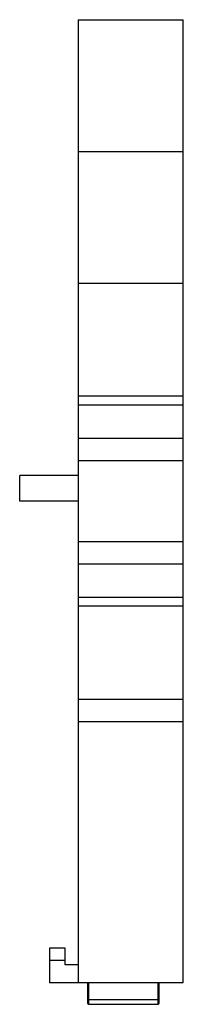
# Model space of a CAD drawing. Units: millimetres. Extents: x 29.6 to 44.4, y 6.9 to 95.8.
import ezdxf

# ---------------------------------------------------------------- set-up
doc = ezdxf.new("R2010")
doc.units = ezdxf.units.MM
doc.header["$LTSCALE"] = 6.720506
doc.layers.get('0').update_dxf_attribs({"linetype": 'CONTINUOUS'})

msp = doc.modelspace()

# ---------------------------------------------------------------- linework, layer by layer
at = {"color": 7}
for p, q in [((34.854, 95.843), (34.854, 8.843)), ((34.854, 95.843), (44.354, 95.843)), ((44.354, 8.843), (44.354, 95.843)), ((34.854, 83.943), (44.354, 83.943)), ((34.854, 72.043), (44.354, 72.043)), ((34.854, 61.843), (44.354, 61.843)), ((44.354, 61.023), (34.854, 61.023)), ((34.854, 58.035), (44.354, 58.035)), ((44.354, 55.987), (34.854, 55.987)), ((29.554, 52.343), (29.554, 54.643)), ((34.854, 54.643), (29.554, 54.643)), ((34.854, 52.343), (29.554, 52.343)), ((34.854, 48.698), (44.354, 48.698)), ((44.354, 46.65), (34.854, 46.65)), ((34.854, 43.662), (44.354, 43.662)), ((44.354, 42.843), (34.854, 42.843)), ((34.854, 34.443), (44.354, 34.443)), ((34.854, 32.443), (44.354, 32.443)), ((33.654, 11.943), (32.254, 11.943)), ((32.254, 11.943), (32.254, 8.813)), ((33.654, 10.443), (33.654, 11.943)), ((33.654, 10.843), (32.254, 10.843)), ((34.854, 10.443), (33.654, 10.443)), ((35.679, 8.813), (32.254, 8.813)), ((34.854, 8.843), (44.354, 8.843)), ((35.679, 8.843), (35.679, 6.977)), ((35.779, 8.843), (35.779, 6.877)), ((42.079, 6.877), (42.079, 8.843)), ((42.179, 6.977), (42.179, 8.843)), ((35.779, 7.309), (42.079, 7.309)), ((35.779, 6.877), (42.079, 6.877))]:
    msp.add_line(p, q, dxfattribs=at)
for centre, start, end in [((35.779, 6.977), 180, 270), ((42.079, 6.977), 270, 360)]:
    msp.add_arc(centre, 0.1, start, end, dxfattribs=at)
for points, knots in [([(35.679, 7.323), (35.679, 7.322), (35.682, 7.319), (35.691, 7.316), (35.712, 7.312), (35.742, 7.31), (35.766, 7.309), (35.779, 7.309)], [0, 0, 0, 0, 0.032048, 0.09293, 0.308559, 0.626973, 1, 1, 1, 1]), ([(42.079, 7.309), (42.092, 7.309), (42.115, 7.31), (42.146, 7.312), (42.166, 7.316), (42.176, 7.319), (42.179, 7.322), (42.179, 7.323)], [0, 0, 0, 0, 0.373027, 0.691441, 0.90707, 0.967952, 1, 1, 1, 1])]:
    msp.add_open_spline(points, degree=3, knots=knots, dxfattribs=at)

doc.saveas('drawing.dxf')
